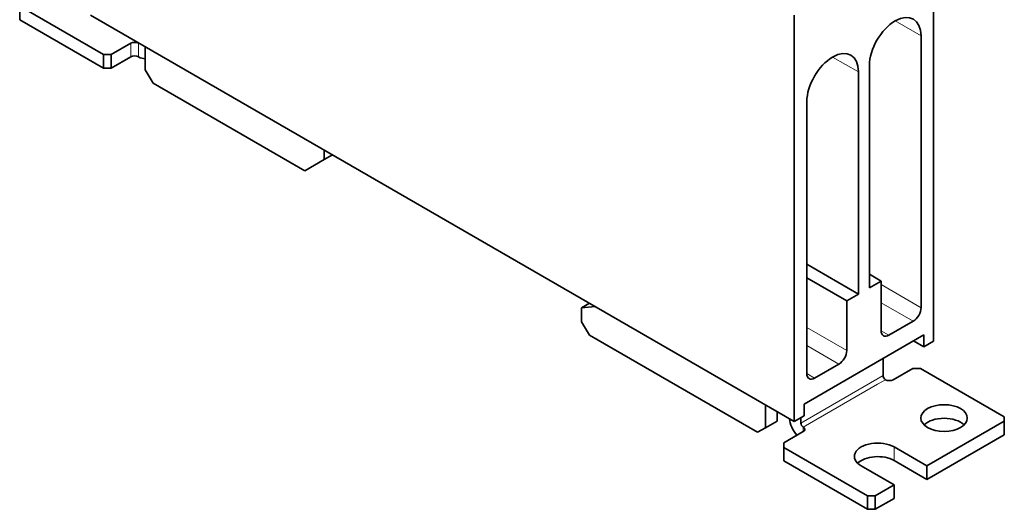
# Model space of a CAD drawing. Units: millimetres. Extents: x 4 to 518, y 12 to 407.
# Drawn here: x 429 to 518, y 268 to 312 of the extents above; entities that cross this region are included whole.
import ezdxf

# ---------------------------------------------------------------- set-up
doc = ezdxf.new("R2010")
doc.units = ezdxf.units.MM
doc.layers.add('1', color=7, linetype='Continuous', true_color=0xffffff)

msp = doc.modelspace()

# ---------------------------------------------------------------- linework, layer by layer
at = {"layer": '1', "color": 18, "linetype": 'Continuous', "lineweight": 35}
for p, q in [((511.554, 283.1), (511.554, 319.842)), ((428.928, 313.371), (428.928, 312.147)), ((436.494, 309.003), (428.928, 313.371)), ((435.328, 312.575), (498.967, 275.833)), ((498.967, 312.575), (498.967, 275.833)), ((436.494, 307.778), (428.928, 312.147)), ((510.422, 310.701), (510.422, 286.121)), ((437.202, 309.003), (438.969, 310.024)), ((436.494, 309.003), (436.494, 307.778)), ((436.494, 309.003), (437.202, 309.003)), ((437.202, 307.778), (437.202, 309.003)), ((440.277, 309.718), (440.277, 307.635)), ((437.202, 307.778), (438.969, 308.799)), ((437.202, 307.778), (436.494, 307.778)), ((440.277, 307.635), (440.985, 306.411)), ((504.766, 307.434), (504.766, 287.346)), ((505.756, 287.917), (505.756, 308.003)), ((454.702, 298.491), (440.985, 306.411)), ((500.099, 280.16), (500.099, 304.737)), ((456.47, 300.369), (456.47, 299.511)), ((456.47, 299.511), (454.702, 298.491)), ((456.47, 299.511), (457.213, 299.94)), ((504.766, 287.346), (500.098, 290.04)), ((503.705, 286.733), (500.098, 288.815)), ((506.816, 288.529), (505.755, 289.142)), ((506.816, 288.529), (505.756, 287.917)), ((506.816, 284.039), (506.816, 288.529)), ((504.766, 287.346), (503.705, 286.733)), ((503.705, 286.733), (503.705, 282.242)), ((479.734, 286.117), (480.444, 286.527)), ((480.964, 286.227), (479.734, 286.117)), ((479.734, 286.117), (479.734, 284.855)), ((509.715, 284.896), (507.523, 283.63)), ((479.734, 284.855), (480.441, 283.63)), ((480.441, 283.63), (495.644, 274.853)), ((499.851, 277.405), (510.67, 283.651)), ((510.67, 282.589), (509.75, 283.12)), ((510.67, 283.651), (510.67, 282.589)), ((510.67, 282.589), (511.554, 283.1)), ((506.993, 279.977), (506.993, 281.528)), ((502.998, 281.018), (500.806, 279.752)), ((507.912, 279.609), (509.68, 280.63)), ((510.387, 280.63), (509.68, 280.63)), ((510.387, 280.63), (517.953, 276.262)), ((496.351, 277.343), (496.351, 275.261)), ((499.851, 276.343), (499.851, 277.405)), ((497.412, 276.731), (497.412, 275.874)), ((498.967, 275.833), (499.851, 276.343)), ((499.568, 275.69), (499.568, 276.18)), ((517.953, 276.262), (517.953, 275.853)), ((495.644, 274.853), (496.351, 275.261)), ((496.351, 275.261), (497.412, 275.874)), ((499.78, 275.323), (499.781, 275.322)), ((517.953, 275.853), (510.953, 271.812)), ((517.953, 274.629), (517.953, 275.853)), ((498.013, 273.894), (499.78, 274.914)), ((517.953, 274.629), (510.953, 270.587)), ((498.013, 273.485), (498.013, 273.894)), ((498.013, 273.485), (498.013, 272.261)), ((498.013, 273.485), (505.579, 269.117)), ((510.953, 271.812), (507.983, 273.526)), ((498.013, 272.261), (505.579, 267.892)), ((507.983, 270.097), (505.013, 271.812)), ((510.953, 270.587), (507.983, 272.302)), ((510.953, 271.812), (510.953, 270.587)), ((507.983, 270.097), (506.286, 269.117)), ((507.983, 270.097), (507.983, 268.872)), ((505.579, 267.892), (505.579, 269.117)), ((505.579, 269.117), (506.286, 269.117)), ((506.286, 269.117), (506.286, 267.892)), ((507.983, 268.872), (506.286, 267.892)), ((506.286, 267.892), (505.579, 267.892))]:
    msp.add_line(p, q, dxfattribs=at)
at = {"layer": '1', "color": 8, "linetype": 'Continuous', "lineweight": 18}
for p, q in [((510.422, 310.701), (508.092, 312.047)), ((438.969, 310.024), (438.969, 308.799)), ((439.712, 310.044), (439.676, 310.024)), ((439.676, 308.799), (439.676, 310.024)), ((504.766, 307.434), (502.434, 308.781)), ((510.422, 286.121), (506.816, 288.203)), ((509.715, 284.896), (506.816, 286.57)), ((503.705, 282.242), (500.098, 284.325)), ((507.523, 283.63), (506.815, 284.039)), ((502.998, 281.018), (500.098, 282.692)), ((506.993, 279.977), (499.568, 275.69)), ((500.806, 279.752), (500.098, 280.161)), ((507.205, 279.609), (506.498, 279.201)), ((506.498, 279.201), (499.78, 275.323)), ((499.781, 274.915), (499.781, 275.322)), ((507.983, 273.526), (507.983, 272.302))]:
    msp.add_line(p, q, dxfattribs=at)
at = {"layer": '1', "color": 18, "linetype": 'Continuous', "lineweight": 35}
for centre, major_axis, start_param, end_param in [((508.089, 309.35), (-1.65, -2.858), 2.357543, 5.497787), ((439.323, 309.82), (0.5, 0), 0.785398, 2.356194), ((439.676, 310.269), (0.15, -0.26), 5.497787, 6.083473), ((502.432, 306.084), (-1.65, -2.858), 2.357295, 5.497787), ((439.323, 308.595), (0.5, 0), 0.785398, 2.356194), ((439.676, 310.269), (0.9, -1.559), 5.497787, 5.989619), ((509.715, 285.713), (-0.5, -0.866), 0.785398, 2.356194), ((507.523, 284.447), (-0.5, -0.866), 5.497787, 7.068583), ((502.998, 281.834), (-0.5, -0.866), 0.785398, 2.356194), ((500.806, 280.569), (-0.5, -0.866), 5.497787, 7.068583), ((507.205, 279.854), (-0.15, 0.26), 0.785398, 2.356226), ((507.559, 279.813), (0.5, 0), 3.92701, 5.497787), ((499.78, 275.568), (-0.9, 1.559), 0.924757, 1.890478), ((512.508, 274.914), (-2.1, 0), 3.671148, 5.753631), ((499.78, 275.568), (-0.15, 0.26), 0.785398, 2.356194), ((499.427, 275.118), (0.5, 0), 5.497787, 7.066934), ((506.498, 272.669), (2.1, 0), 0.785398, 3.926991), ((506.498, 271.444), (2.1, 0), 0.785398, 2.612087)]:
    msp.add_ellipse(centre, major_axis=major_axis, ratio=0.57735, start_param=start_param, end_param=end_param, dxfattribs=at)
msp.add_ellipse((512.508, 276.139), major_axis=(2.1, 0), ratio=0.57735, dxfattribs=at)

doc.saveas('drawing.dxf')
